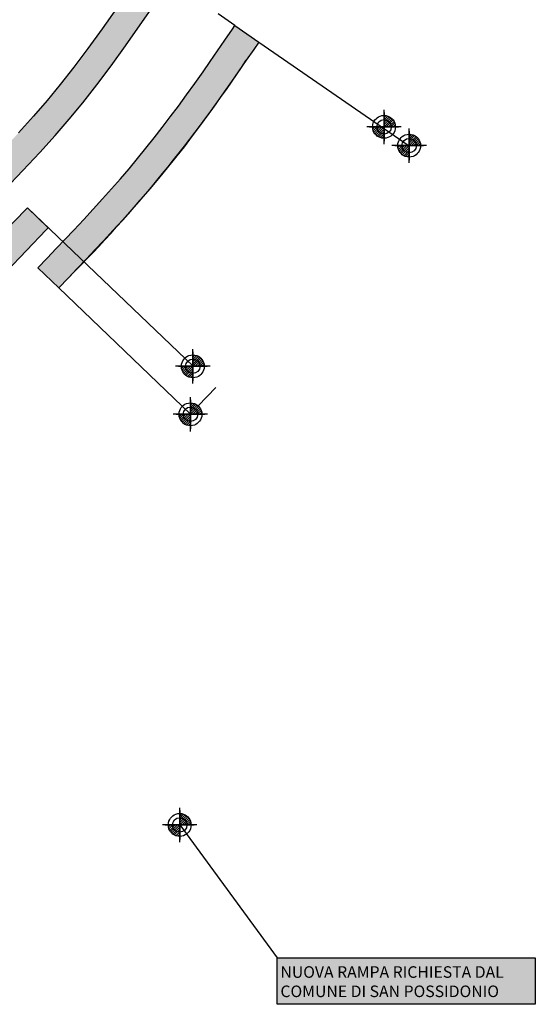
# Model space of a CAD drawing. Units: metres. Extents: x 944 to 659917, y 971 to 4976122.
# Drawn here: x 656463 to 656642, y 4973465 to 4973805 of the extents above; entities that cross this region are included whole.
import ezdxf

# ---------------------------------------------------------------- set-up
doc = ezdxf.new("R2010")
doc.units = ezdxf.units.M
doc.layers.add('-ART-ARCHI PER TESTI', color=1, linetype='Continuous', plot=False)
doc.layers.add('-ART-ETICHETTA PROGETTO', color=3, linetype='Continuous')
doc.styles.add('Arial', font='arial.ttf')

# ---------------------------------------------------------------- blocks, each defined once
blk = doc.blocks.new('Ettometriche')
at = {"color": 0, "linetype": 'ByBlock'}
for points in [[(0, 5, 0), (0, -5, 0)], [(-5, 0, 0), (5, 0, 0)]]:
    blk.add_polyline3d(points, dxfattribs=at)
blk.add_circle((0, 0), 2.5, dxfattribs=at)

msp = doc.modelspace()

# ---------------------------------------------------------------- hatches: boundary and pattern name
at = {"layer": '-ART-ETICHETTA PROGETTO', "true_color": 0xffffff}
h = msp.add_hatch(color=7, dxfattribs=at)
h.dxf.hatch_style = 1
h.paths.add_polyline_path([(656612.91, 4973980.16), (656610.92, 4973976.05), (656607.49, 4973969.57), (656603.19, 4973961.67), (656599.11, 4973954.27), (656595.71, 4973948.39), (656592.55, 4973943.36), (656588.99, 4973938.12), (656584.76, 4973932.26), (656579.88, 4973925.76), (656574.36, 4973918.62), (656568.27, 4973910.81), (656561.68, 4973902.28), (656554.82, 4973893.19), (656548.05, 4973883.94), (656541.56, 4973874.82), (656535.32, 4973865.86), (656529.31, 4973857.09), (656523.5, 4973848.51), (656517.86, 4973840.13), (656512.39, 4973832.01), (656507.06, 4973824.12), (656501.84, 4973816.49), (656496.73, 4973809.12), (656491.71, 4973802.03), (656486.76, 4973795.23), (656481.91, 4973788.77), (656477.24, 4973782.78), (656472.72, 4973777.25), (656468.04, 4973771.84), (656462.85, 4973766.11), (656457.07, 4973759.94), (656450.73, 4973753.3), (656443.89, 4973746.19), (656436.79, 4973738.77), (656429.67, 4973731.27), (656422.59, 4973723.76), (656415.55, 4973716.24), (656408.55, 4973708.7), (656401.58, 4973701.15), (656394.65, 4973693.6), (656387.75, 4973686.04), (656380.89, 4973678.47), (656374.06, 4973670.9), (656367.26, 4973663.32), (656360.48, 4973655.74), (656353.74, 4973648.16), (656347.02, 4973640.57), (656340.33, 4973632.99), (656333.66, 4973625.41), (656327.02, 4973617.83), (656320.4, 4973610.25), (656313.8, 4973602.68), (656307.18, 4973595.08), (656300.62, 4973587.53), (656294.08, 4973579.98), (656287.56, 4973572.45), (656281.05, 4973564.92), (656274.55, 4973557.41), (656268.11, 4973549.95), (656275.63, 4973543.37), (656282.12, 4973550.87), (656288.61, 4973558.38), (656295.12, 4973565.91), (656301.64, 4973573.44), (656308.18, 4973580.98), (656314.73, 4973588.52), (656321.34, 4973596.12), (656327.93, 4973603.68), (656334.54, 4973611.24), (656341.18, 4973618.81), (656347.83, 4973626.38), (656354.51, 4973633.95), (656361.22, 4973641.52), (656367.95, 4973649.09), (656374.71, 4973656.65), (656381.49, 4973664.21), (656388.31, 4973671.76), (656395.15, 4973679.31), (656402.03, 4973686.85), (656408.94, 4973694.38), (656415.88, 4973701.9), (656422.86, 4973709.42), (656429.88, 4973716.91), (656436.94, 4973724.4), (656444.03, 4973731.87), (656451.11, 4973739.27), (656457.95, 4973746.38), (656464.34, 4973753.06), (656470.2, 4973759.34), (656475.53, 4973765.21), (656480.37, 4973770.81), (656485.05, 4973776.53), (656489.86, 4973782.7), (656494.8, 4973789.29), (656499.83, 4973796.2), (656504.92, 4973803.38), (656510.08, 4973810.81), (656515.33, 4973818.5), (656520.68, 4973826.42), (656526.15, 4973834.55), (656531.78, 4973842.91), (656537.57, 4973851.46), (656543.55, 4973860.18), (656549.74, 4973869.07), (656556.16, 4973878.09), (656562.84, 4973887.23), (656569.63, 4973896.21), (656576.17, 4973904.68), (656582.26, 4973912.5), (656587.83, 4973919.7), (656592.81, 4973926.32), (656597.19, 4973932.38), (656600.93, 4973937.89), (656604.27, 4973943.22), (656607.82, 4973949.35), (656611.96, 4973956.87), (656616.3, 4973964.85), (656619.84, 4973971.53), (656626.09, 4973984.43)])
h = msp.add_hatch(color=7, dxfattribs=at)
h.dxf.hatch_style = 1
h.paths.add_polyline_path([(656469.54, 4973719.49), (656472.73, 4973722.81), (656475.86, 4973726.08), (656478.93, 4973729.31), (656481.93, 4973732.48), (656485.35, 4973736.13), (656488.67, 4973739.71), (656491.89, 4973743.25), (656495.01, 4973746.74), (656498.04, 4973750.2), (656501.03, 4973753.69), (656503.97, 4973757.21), (656506.87, 4973760.76), (656509.73, 4973764.34), (656512.53, 4973767.94), (656515.31, 4973771.58), (656518.09, 4973775.33), (656520.9, 4973779.19), (656523.75, 4973783.15), (656526.62, 4973787.22), (656529.11, 4973790.78), (656531.64, 4973794.42), (656534.2, 4973798.13), (656536.79, 4973801.9), (656537.67, 4973803.17), (656545.91, 4973797.5), (656544.16, 4973794.96), (656541.57, 4973791.2), (656539.01, 4973787.5), (656536.48, 4973783.86), (656533.97, 4973780.28), (656531.48, 4973776.77), (656528.6, 4973772.76), (656525.74, 4973768.85), (656522.89, 4973765.04), (656520.05, 4973761.31), (656517.16, 4973757.62), (656514.23, 4973753.96), (656511.25, 4973750.33), (656508.23, 4973746.72), (656505.17, 4973743.15), (656502.05, 4973739.61), (656498.85, 4973736.04), (656495.56, 4973732.43), (656492.17, 4973728.78), (656489.2, 4973725.62), (656486.18, 4973722.42), (656483.09, 4973719.18), (656479.95, 4973715.9), (656476.76, 4973712.57)])
h = msp.add_hatch(color=7, dxfattribs=at)
h.dxf.hatch_style = 1
h.paths.add_polyline_path([(656473.11, 4973733.3), (656472.39, 4973732.54), (656465.54, 4973725.42), (656458.51, 4973718.07), (656451.46, 4973710.65), (656444.46, 4973703.22), (656437.49, 4973695.77), (656430.56, 4973688.31), (656423.65, 4973680.84), (656416.78, 4973673.35), (656409.95, 4973665.85), (656403.14, 4973658.35), (656396.36, 4973650.83), (656389.61, 4973643.31), (656382.88, 4973635.78), (656376.18, 4973628.24), (656369.5, 4973620.7), (656362.84, 4973613.16), (656356.21, 4973605.62), (656349.59, 4973598.07), (656343, 4973590.52), (656336.42, 4973582.98), (656329.83, 4973575.41), (656323.29, 4973567.88), (656316.76, 4973560.35), (656310.25, 4973552.82), (656303.74, 4973545.3), (656297.25, 4973537.79), (656290.71, 4973530.23), (656283.17, 4973536.8), (656289.68, 4973544.33), (656296.18, 4973551.84), (656302.68, 4973559.36), (656309.2, 4973566.89), (656315.73, 4973574.43), (656322.28, 4973581.97), (656328.88, 4973589.55), (656335.46, 4973597.1), (656342.07, 4973604.66), (656348.69, 4973612.21), (656355.34, 4973619.77), (656362.01, 4973627.33), (656368.7, 4973634.88), (656375.41, 4973642.43), (656382.16, 4973649.98), (656388.92, 4973657.52), (656395.72, 4973665.05), (656402.55, 4973672.58), (656409.41, 4973680.1), (656416.3, 4973687.61), (656423.22, 4973695.11), (656430.18, 4973702.59), (656437.17, 4973710.07), (656444.2, 4973717.53), (656451.27, 4973724.97), (656458.33, 4973732.34), (656465.17, 4973739.46), (656465.88, 4973740.2)])
h = msp.add_hatch(color=7, dxfattribs=at)
h.dxf.hatch_style = 1
h.paths.add_polyline_path([(656641.55, 4973464.86), (656552.32, 4973464.86), (656552.32, 4973480.88), (656641.55, 4973480.88)])

# ---------------------------------------------------------------- linework, layer by layer
at = {"layer": '-ART-ARCHI PER TESTI'}
msp.add_arc((656133.99, 4974061.84), 489.25, 315.0018, 326.4159, dxfattribs=at)
at = {"layer": '-ART-ETICHETTA PROGETTO'}
for points in [[(656457.95, 4973746.38), (656464.34, 4973753.06), (656470.2, 4973759.34), (656475.53, 4973765.21), (656480.37, 4973770.81), (656485.05, 4973776.53), (656489.86, 4973782.7), (656494.8, 4973789.29), (656499.83, 4973796.2), (656504.92, 4973803.38), (656510.08, 4973810.81)], [(656496.73, 4973809.12), (656491.71, 4973802.03), (656486.76, 4973795.23), (656481.91, 4973788.77), (656477.24, 4973782.78), (656472.72, 4973777.25), (656468.04, 4973771.84), (656462.85, 4973766.11)], [(656458.33, 4973732.34), (656465.17, 4973739.46), (656465.88, 4973740.2), (656473.11, 4973733.3), (656472.39, 4973732.54), (656465.54, 4973725.42), (656458.51, 4973718.07)]]:
    msp.add_lwpolyline(points, dxfattribs=at)
at = {"layer": '-ART-ETICHETTA PROGETTO', "flags": 128}
for points in [[(656537.67, 4973803.17), (656531.87, 4973807.26)], [(656545.91, 4973797.5), (656597.87, 4973761.65)], [(656523.23, 4973685.43), (656465.88, 4973740.2)], [(656522.28, 4973668.81), (656476.76, 4973712.57)], [(656524.93, 4973671.7), (656531.07, 4973678.07)], [(656518.57, 4973526.87), (656552.32, 4973480.88)]]:
    msp.add_lwpolyline(points, dxfattribs=at)
at = {"layer": '-ART-ETICHETTA PROGETTO'}
msp.add_lwpolyline([(656469.54, 4973719.49), (656472.73, 4973722.81), (656475.86, 4973726.08), (656478.93, 4973729.31), (656481.93, 4973732.48), (656485.35, 4973736.13), (656488.67, 4973739.71), (656491.89, 4973743.25), (656495.01, 4973746.74), (656498.04, 4973750.2), (656501.03, 4973753.69), (656503.97, 4973757.21), (656506.87, 4973760.76), (656509.73, 4973764.34), (656512.53, 4973767.94), (656515.31, 4973771.58), (656518.09, 4973775.33), (656520.9, 4973779.19), (656523.75, 4973783.15), (656526.62, 4973787.22), (656529.11, 4973790.78), (656531.64, 4973794.42), (656534.2, 4973798.13), (656536.79, 4973801.9), (656537.67, 4973803.17), (656545.91, 4973797.5), (656544.16, 4973794.96), (656541.57, 4973791.2), (656539.01, 4973787.5), (656536.48, 4973783.86), (656533.97, 4973780.28), (656531.48, 4973776.77), (656528.6, 4973772.76), (656525.74, 4973768.85), (656522.89, 4973765.04), (656520.05, 4973761.31), (656517.16, 4973757.62), (656514.23, 4973753.96), (656511.25, 4973750.33), (656508.23, 4973746.72), (656505.17, 4973743.15), (656502.05, 4973739.61), (656498.85, 4973736.04), (656495.56, 4973732.43), (656492.17, 4973728.78), (656489.2, 4973725.62), (656486.18, 4973722.42), (656483.09, 4973719.18), (656479.95, 4973715.9), (656476.76, 4973712.57)], close=True, dxfattribs=at)
at = {"layer": '-ART-ETICHETTA PROGETTO', "flags": 128}
msp.add_lwpolyline([(656641.55, 4973464.86), (656552.32, 4973464.86), (656552.32, 4973480.88), (656641.55, 4973480.88)], close=True, dxfattribs=at)
at = {"layer": '-ART-ETICHETTA PROGETTO'}
for points in [[(656589.22, 4973762.23, 0), (656589.22, 4973774.11, 0)], [(656589.22, 4973764.21, 0), (656588.51, 4973764.29, 0), (656587.88, 4973764.45, 0), (656587.32, 4973764.69, 0), (656586.85, 4973765, 0), (656586.45, 4973765.4, 0), (656586.06, 4973765.8, 0), (656585.74, 4973766.27, 0), (656585.5, 4973766.83, 0), (656585.34, 4973767.46, 0), (656585.26, 4973768.17, 0), (656585.34, 4973768.88, 0), (656585.5, 4973769.52, 0), (656585.74, 4973770.07, 0), (656586.06, 4973770.55, 0), (656586.45, 4973770.94, 0), (656586.85, 4973771.34, 0), (656587.32, 4973771.66, 0), (656587.88, 4973771.89, 0), (656588.51, 4973772.05, 0), (656589.22, 4973772.13, 0), (656589.94, 4973772.05, 0), (656590.57, 4973771.89, 0), (656591.12, 4973771.66, 0), (656591.6, 4973771.34, 0), (656592, 4973770.94, 0), (656592.39, 4973770.55, 0), (656592.71, 4973770.07, 0), (656592.95, 4973769.52, 0), (656593.1, 4973768.88, 0), (656593.18, 4973768.17, 0), (656593.1, 4973767.46, 0), (656592.95, 4973766.83, 0), (656592.71, 4973766.27, 0), (656592.39, 4973765.8, 0), (656592, 4973765.4, 0), (656591.6, 4973765, 0), (656591.12, 4973764.69, 0), (656590.57, 4973764.45, 0), (656589.94, 4973764.29, 0), (656589.22, 4973764.21, 0), (656589.22, 4973772.13, 0)], [(656589.22, 4973770.55, 0), (656590.57, 4973771.89, 0)], [(656589.22, 4973769.76, 0), (656591.12, 4973771.66, 0)], [(656589.22, 4973768.96, 0), (656591.6, 4973771.34, 0)], [(656589.22, 4973768.17, 0), (656592, 4973770.94, 0)], [(656589.95, 4973772.06, 0), (656589.23, 4973771.35, 0)], [(656590.02, 4973768.17, 0), (656592.39, 4973770.55, 0)], [(656590.81, 4973768.17, 0), (656592.71, 4973770.07, 0)], [(656595.16, 4973768.17, 0), (656583.28, 4973768.17, 0)], [(656586.06, 4973768.17, 0), (656585.34, 4973767.46, 0)], [(656586.85, 4973768.17, 0), (656585.5, 4973766.83, 0)], [(656587.64, 4973768.17, 0), (656585.74, 4973766.27, 0)], [(656588.43, 4973768.17, 0), (656586.06, 4973765.8, 0)], [(656589.22, 4973768.17, 0), (656586.45, 4973765.4, 0)], [(656589.22, 4973767.38, 0), (656586.85, 4973765, 0)], [(656589.22, 4973766.59, 0), (656587.32, 4973764.69, 0)], [(656591.6, 4973768.17, 0), (656592.95, 4973769.52, 0)], [(656592.39, 4973768.17, 0), (656593.1, 4973768.88, 0)], [(656597.92, 4973755.76, 0), (656597.92, 4973767.64, 0)], [(656589.22, 4973765.8, 0), (656587.88, 4973764.45, 0)], [(656589.22, 4973765, 0), (656588.51, 4973764.29, 0)], [(656597.92, 4973757.74, 0), (656597.21, 4973757.82, 0), (656596.58, 4973757.98, 0), (656596.02, 4973758.21, 0), (656595.55, 4973758.53, 0), (656595.15, 4973758.93, 0), (656594.76, 4973759.32, 0), (656594.44, 4973759.8, 0), (656594.2, 4973760.35, 0), (656594.04, 4973760.99, 0), (656593.96, 4973761.7, 0), (656594.04, 4973762.41, 0), (656594.2, 4973763.05, 0), (656594.44, 4973763.6, 0), (656594.76, 4973764.07, 0), (656595.15, 4973764.47, 0), (656595.55, 4973764.87, 0), (656596.02, 4973765.18, 0), (656596.58, 4973765.42, 0), (656597.21, 4973765.58, 0), (656597.92, 4973765.66, 0), (656598.64, 4973765.58, 0), (656599.27, 4973765.42, 0), (656599.82, 4973765.18, 0), (656600.3, 4973764.87, 0), (656600.7, 4973764.47, 0), (656601.09, 4973764.07, 0), (656601.41, 4973763.6, 0), (656601.65, 4973763.05, 0), (656601.8, 4973762.41, 0), (656601.88, 4973761.7, 0), (656601.8, 4973760.99, 0), (656601.65, 4973760.35, 0), (656601.41, 4973759.8, 0), (656601.09, 4973759.32, 0), (656600.7, 4973758.93, 0), (656600.3, 4973758.53, 0), (656599.82, 4973758.21, 0), (656599.27, 4973757.98, 0), (656598.64, 4973757.82, 0), (656597.92, 4973757.74, 0), (656597.92, 4973765.66, 0)], [(656597.92, 4973764.07, 0), (656599.27, 4973765.42, 0)], [(656597.92, 4973763.28, 0), (656599.82, 4973765.18, 0)], [(656597.92, 4973762.49, 0), (656600.3, 4973764.87, 0)], [(656597.92, 4973761.7, 0), (656600.7, 4973764.47, 0)], [(656598.65, 4973765.59, 0), (656597.93, 4973764.87, 0)], [(656598.72, 4973761.7, 0), (656601.09, 4973764.07, 0)], [(656599.51, 4973761.7, 0), (656601.41, 4973763.6, 0)], [(656600.3, 4973761.7, 0), (656601.65, 4973763.05, 0)], [(656603.86, 4973761.7, 0), (656591.98, 4973761.7, 0)], [(656594.76, 4973761.7, 0), (656594.04, 4973760.99, 0)], [(656595.55, 4973761.7, 0), (656594.2, 4973760.35, 0)], [(656596.34, 4973761.7, 0), (656594.44, 4973759.8, 0)], [(656597.13, 4973761.7, 0), (656594.76, 4973759.32, 0)], [(656597.92, 4973761.7, 0), (656595.15, 4973758.93, 0)], [(656597.92, 4973760.91, 0), (656595.55, 4973758.53, 0)], [(656597.92, 4973760.11, 0), (656596.02, 4973758.21, 0)], [(656601.09, 4973761.7, 0), (656601.8, 4973762.41, 0)], [(656597.92, 4973759.32, 0), (656596.58, 4973757.98, 0)], [(656597.92, 4973758.53, 0), (656597.21, 4973757.82, 0)], [(656523.1, 4973679.46, 0), (656523.1, 4973691.34, 0)], [(656523.1, 4973681.44, 0), (656522.39, 4973681.52, 0), (656521.76, 4973681.67, 0), (656521.2, 4973681.91, 0), (656520.73, 4973682.23, 0), (656520.33, 4973682.62, 0), (656519.94, 4973683.02, 0), (656519.62, 4973683.49, 0), (656519.38, 4973684.05, 0), (656519.22, 4973684.68, 0), (656519.14, 4973685.4, 0), (656519.22, 4973686.11, 0), (656519.38, 4973686.74, 0), (656519.62, 4973687.3, 0), (656519.94, 4973687.77, 0), (656520.33, 4973688.17, 0), (656520.73, 4973688.56, 0), (656521.2, 4973688.88, 0), (656521.76, 4973689.12, 0), (656522.39, 4973689.28, 0), (656523.1, 4973689.36, 0), (656523.82, 4973689.28, 0), (656524.45, 4973689.12, 0), (656525.01, 4973688.88, 0), (656525.48, 4973688.56, 0), (656525.88, 4973688.17, 0), (656526.27, 4973687.77, 0), (656526.59, 4973687.3, 0), (656526.83, 4973686.74, 0), (656526.99, 4973686.11, 0), (656527.06, 4973685.4, 0), (656526.99, 4973684.68, 0), (656526.83, 4973684.05, 0), (656526.59, 4973683.49, 0), (656526.27, 4973683.02, 0), (656525.88, 4973682.62, 0), (656525.48, 4973682.23, 0), (656525.01, 4973681.91, 0), (656524.45, 4973681.67, 0), (656523.82, 4973681.52, 0), (656523.1, 4973681.44, 0), (656523.1, 4973689.36, 0)], [(656523.1, 4973687.77, 0), (656524.45, 4973689.12, 0)], [(656523.1, 4973686.98, 0), (656525.01, 4973688.88, 0)], [(656523.1, 4973686.19, 0), (656525.48, 4973688.56, 0)], [(656523.1, 4973685.4, 0), (656525.88, 4973688.17, 0)], [(656523.83, 4973689.28, 0), (656523.11, 4973688.57, 0)], [(656529.04, 4973685.4, 0), (656517.16, 4973685.4, 0)], [(656519.94, 4973685.4, 0), (656519.22, 4973684.68, 0)], [(656520.73, 4973685.4, 0), (656519.38, 4973684.05, 0)], [(656521.52, 4973685.4, 0), (656519.62, 4973683.49, 0)], [(656522.31, 4973685.4, 0), (656519.94, 4973683.02, 0)], [(656523.1, 4973685.4, 0), (656520.33, 4973682.62, 0)], [(656523.1, 4973684.6, 0), (656520.73, 4973682.23, 0)], [(656523.9, 4973685.4, 0), (656526.27, 4973687.77, 0)], [(656524.69, 4973685.4, 0), (656526.59, 4973687.3, 0)], [(656525.48, 4973685.4, 0), (656526.83, 4973686.74, 0)], [(656526.27, 4973685.4, 0), (656526.99, 4973686.11, 0)], [(656523.1, 4973683.81, 0), (656521.2, 4973681.91, 0)], [(656523.1, 4973683.02, 0), (656521.76, 4973681.67, 0)], [(656523.1, 4973682.23, 0), (656522.39, 4973681.52, 0)], [(656522.28, 4973662.87, 0), (656522.28, 4973674.75, 0)], [(656522.28, 4973664.85, 0), (656521.56, 4973664.93, 0), (656520.93, 4973665.09, 0), (656520.38, 4973665.33, 0), (656519.9, 4973665.65, 0), (656519.5, 4973666.04, 0), (656519.11, 4973666.44, 0), (656518.79, 4973666.91, 0), (656518.55, 4973667.47, 0), (656518.4, 4973668.1, 0), (656518.32, 4973668.81, 0), (656518.4, 4973669.53, 0), (656518.55, 4973670.16, 0), (656518.79, 4973670.71, 0), (656519.11, 4973671.19, 0), (656519.5, 4973671.59, 0), (656519.9, 4973671.98, 0), (656520.38, 4973672.3, 0), (656520.93, 4973672.54, 0), (656521.56, 4973672.69, 0), (656522.28, 4973672.77, 0), (656522.99, 4973672.69, 0), (656523.62, 4973672.54, 0), (656524.18, 4973672.3, 0), (656524.65, 4973671.98, 0), (656525.05, 4973671.59, 0), (656525.44, 4973671.19, 0), (656525.76, 4973670.71, 0), (656526, 4973670.16, 0), (656526.16, 4973669.53, 0), (656526.24, 4973668.81, 0), (656526.16, 4973668.1, 0), (656526, 4973667.47, 0), (656525.76, 4973666.91, 0), (656525.44, 4973666.44, 0), (656525.05, 4973666.04, 0), (656524.65, 4973665.65, 0), (656524.18, 4973665.33, 0), (656523.62, 4973665.09, 0), (656522.99, 4973664.93, 0), (656522.28, 4973664.85, 0), (656522.28, 4973672.77, 0)], [(656522.28, 4973671.19, 0), (656523.62, 4973672.54, 0)], [(656522.28, 4973670.4, 0), (656524.18, 4973672.3, 0)], [(656522.28, 4973669.61, 0), (656524.65, 4973671.98, 0)], [(656522.28, 4973668.81, 0), (656525.05, 4973671.59, 0)], [(656523, 4973672.7, 0), (656522.29, 4973671.99, 0)], [(656523.07, 4973668.81, 0), (656525.44, 4973671.19, 0)], [(656528.22, 4973668.81, 0), (656516.34, 4973668.81, 0)], [(656519.11, 4973668.81, 0), (656518.4, 4973668.1, 0)], [(656519.9, 4973668.81, 0), (656518.55, 4973667.47, 0)], [(656520.69, 4973668.81, 0), (656518.79, 4973666.91, 0)], [(656521.48, 4973668.81, 0), (656519.11, 4973666.44, 0)], [(656522.28, 4973668.81, 0), (656519.5, 4973666.04, 0)], [(656522.28, 4973668.02, 0), (656519.9, 4973665.65, 0)], [(656523.86, 4973668.81, 0), (656525.76, 4973670.71, 0)], [(656524.65, 4973668.81, 0), (656526, 4973670.16, 0)], [(656525.44, 4973668.81, 0), (656526.16, 4973669.53, 0)], [(656522.28, 4973667.23, 0), (656520.38, 4973665.33, 0)], [(656522.28, 4973666.44, 0), (656520.93, 4973665.09, 0)], [(656522.28, 4973665.65, 0), (656521.56, 4973664.93, 0)], [(656518.57, 4973520.94, 0), (656518.57, 4973532.81, 0)], [(656518.57, 4973522.91, 0), (656517.86, 4973522.99, 0), (656517.23, 4973523.15, 0), (656516.67, 4973523.39, 0), (656516.2, 4973523.71, 0), (656515.8, 4973524.1, 0), (656515.4, 4973524.5, 0), (656515.09, 4973524.97, 0), (656514.85, 4973525.53, 0), (656514.69, 4973526.16, 0), (656514.61, 4973526.87, 0), (656514.69, 4973527.59, 0), (656514.85, 4973528.22, 0), (656515.09, 4973528.78, 0), (656515.4, 4973529.25, 0), (656515.8, 4973529.65, 0), (656516.2, 4973530.04, 0), (656516.67, 4973530.36, 0), (656517.23, 4973530.6, 0), (656517.86, 4973530.76, 0), (656518.57, 4973530.83, 0), (656519.29, 4973530.76, 0), (656519.92, 4973530.6, 0), (656520.47, 4973530.36, 0), (656520.95, 4973530.04, 0), (656521.34, 4973529.65, 0), (656521.74, 4973529.25, 0), (656522.06, 4973528.78, 0), (656522.3, 4973528.22, 0), (656522.45, 4973527.59, 0), (656522.53, 4973526.87, 0), (656522.45, 4973526.16, 0), (656522.3, 4973525.53, 0), (656522.06, 4973524.97, 0), (656521.74, 4973524.5, 0), (656521.34, 4973524.1, 0), (656520.95, 4973523.71, 0), (656520.47, 4973523.39, 0), (656519.92, 4973523.15, 0), (656519.29, 4973522.99, 0), (656518.57, 4973522.91, 0), (656518.57, 4973530.83, 0)], [(656518.57, 4973529.25, 0), (656519.92, 4973530.6, 0)], [(656518.57, 4973528.46, 0), (656520.47, 4973530.36, 0)], [(656518.57, 4973527.67, 0), (656520.95, 4973530.04, 0)], [(656518.57, 4973526.87, 0), (656521.34, 4973529.65, 0)], [(656519.3, 4973530.76, 0), (656518.58, 4973530.05, 0)], [(656519.36, 4973526.87, 0), (656521.74, 4973529.25, 0)], [(656520.16, 4973526.87, 0), (656522.06, 4973528.78, 0)], [(656520.95, 4973526.87, 0), (656522.3, 4973528.22, 0)], [(656524.51, 4973526.87, 0), (656512.63, 4973526.87, 0)], [(656515.4, 4973526.87, 0), (656514.69, 4973526.16, 0)], [(656516.2, 4973526.87, 0), (656514.85, 4973525.53, 0)], [(656516.99, 4973526.87, 0), (656515.09, 4973524.97, 0)], [(656517.78, 4973526.87, 0), (656515.4, 4973524.5, 0)], [(656518.57, 4973526.87, 0), (656515.8, 4973524.1, 0)], [(656518.57, 4973526.08, 0), (656516.2, 4973523.71, 0)], [(656518.57, 4973525.29, 0), (656516.67, 4973523.39, 0)], [(656518.57, 4973524.5, 0), (656517.23, 4973523.15, 0)], [(656521.74, 4973526.87, 0), (656522.45, 4973527.59, 0)], [(656518.57, 4973523.71, 0), (656517.86, 4973522.99, 0)]]:
    msp.add_polyline3d(points, dxfattribs=at)

# ---------------------------------------------------------------- block references
for p in [(656589.22, 4973768.17), (656597.92, 4973761.7), (656523.1, 4973685.4), (656522.28, 4973668.81), (656518.57, 4973526.87)]:
    msp.add_blockref('Ettometriche', p, dxfattribs=at)

# ---------------------------------------------------------------- texts
at = {"layer": '-ART-ETICHETTA PROGETTO', "insert": (656553.4, 4973478.02), "char_height": 4, "attachment_point": 1, "style": 'Arial'}
msp.add_mtext_dynamic_manual_height_columns('NUOVA RAMPA RICHIESTA DAL COMUNE DI SAN POSSIDONIO', width=84.9186, gutter_width=102.88, heights=[0], dxfattribs=at)

doc.saveas('drawing.dxf')
